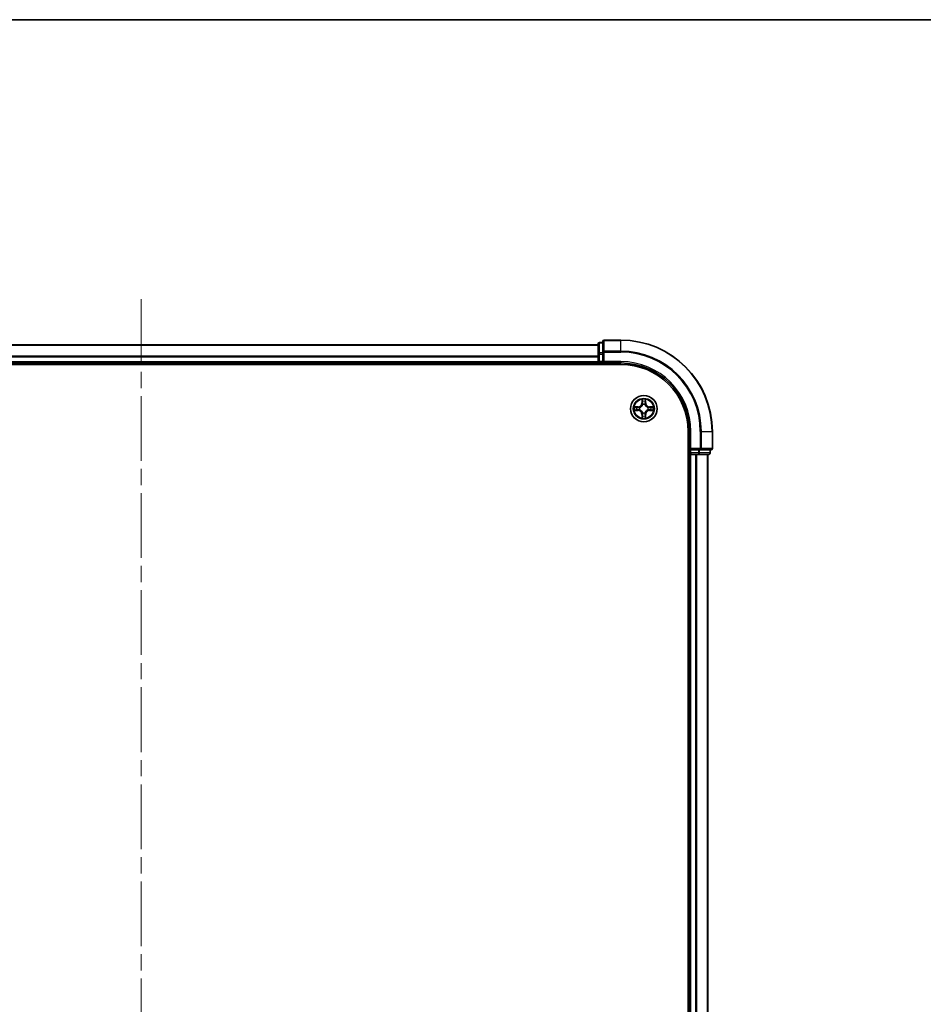
# Model space of a CAD drawing. Units: millimetres. Extents: x 0 to 6707, y 0 to 1124.
# Drawn here: x 1606 to 1804, y 908 to 1124 of the extents above; entities that cross this region are included whole.
import ezdxf

# ---------------------------------------------------------------- set-up
doc = ezdxf.new("R2010")
doc.units = ezdxf.units.MM
doc.header["$LTSCALE"] = 2.5
doc.linetypes.add('CHAIN', pattern=[0.3543, 0.2362, -0.0295, 0.0591, -0.0295])
for name, color, linetype, lineweight in [('Border (ISO)', 7, 'Continuous', 35), ('Centerline (ISO)', 131, 'Continuous', 18), ('Visible (ISO)', 7, 'Continuous', 35), ('Visible Narrow (ISO)', 7, 'Continuous', 25)]:
    doc.layers.add(name, color=color, linetype=linetype, lineweight=lineweight)

# ---------------------------------------------------------------- blocks, each defined once
blk = doc.blocks.new('図面枠 tk図枠')
at = {"layer": 'Border (ISO)'}
blk.add_line((14.5, 289), (405.5, 289), dxfattribs=at)

msp = doc.modelspace()

# ---------------------------------------------------------------- linework, layer by layer
at = {"layer": 'Centerline (ISO)', "linetype": 'CHAIN', "ltscale": 23.990969}
msp.add_line((1632.3414, 1062.8455), (1632.3414, 744.8455), dxfattribs=at)
at = {"layer": 'Visible (ISO)'}
for p, q in [((1532.3414, 1052.8455), (1732.3414, 1052.8455)), ((1732.3414, 1053.0455), (1732.3414, 1050.8042)), ((1733.3414, 1053.3455), (1732.6414, 1053.3455)), ((1733.3414, 1053.5455), (1733.3414, 1051.205)), ((1737.3414, 1053.8455), (1733.6414, 1053.8455)), ((1732.3414, 1050.8042), (1732.3414, 1049.1455)), ((1732.3414, 1050.205), (1732.3414, 1049.1455)), ((1733.3414, 1051.205), (1733.3414, 1050.8042)), ((1733.3414, 1049.1455), (1733.3414, 1050.8042)), ((1527.3414, 1048.5455), (1737.3414, 1048.5455)), ((1532.3414, 1048.8455), (1732.3414, 1048.8455)), ((1732.3414, 1048.8455), (1732.3414, 1049.1455)), ((1732.3414, 1048.8455), (1732.3414, 1048.5455)), ((1732.6414, 1048.8455), (1733.3414, 1048.8455)), ((1733.3414, 1048.8455), (1733.6414, 1049.1455)), ((1733.3414, 1049.1455), (1733.3414, 1048.8455)), ((1733.3414, 1048.8455), (1737.3414, 1048.8455)), ((1752.0414, 1033.8455), (1752.0414, 773.8455)), ((1752.3414, 1033.8455), (1752.3414, 1029.8455)), ((1757.3414, 1030.1455), (1757.3414, 1033.8455)), ((1752.0414, 1028.8455), (1752.3414, 1028.8455)), ((1752.6414, 1030.1455), (1752.3414, 1029.8455)), ((1752.3414, 1029.8455), (1752.3414, 1029.1455)), ((1752.3414, 1029.8455), (1752.6414, 1029.8455)), ((1752.6414, 1028.8455), (1752.3414, 1028.8455)), ((1752.3414, 778.8455), (1752.3414, 1028.8455)), ((1754.3, 1029.8455), (1752.6414, 1029.8455)), ((1752.6414, 1028.8455), (1753.7009, 1028.8455)), ((1753.9245, 1028.8455), (1753.7009, 1028.8455)), ((1753.9245, 1028.8455), (1754.3, 1028.8455)), ((1754.3, 1029.8455), (1754.7009, 1029.8455)), ((1754.3, 1028.8455), (1756.5414, 1028.8455)), ((1754.7009, 1029.8455), (1757.0414, 1029.8455)), ((1756.3414, 778.8455), (1756.3414, 1028.8455)), ((1756.8414, 1029.1455), (1756.8414, 1029.8455))]:
    msp.add_line(p, q, dxfattribs=at)
msp.add_circle((1742.3414, 1038.8455), 2.9, dxfattribs=at)
for centre, radius, start, end in [((1732.6414, 1053.0455), 0.3, 90, 180), ((1733.6414, 1053.5455), 0.3, 90, 180), ((1737.3414, 1033.8455), 20, 0, 90), ((1732.6414, 1049.1455), 0.3, 180, 270), ((1737.3414, 1033.8455), 15, 0, 90), ((1737.3414, 1033.8455), 14.7, 0, 90), ((1742.3414, 1038.8455), 1.2295, 169.186733, 169.187283), ((1742.3414, 1038.8455), 1.2295, 167.061604, 167.063405), ((1742.3414, 1038.8455), 1.2295, 102.936595, 102.938396), ((1742.3414, 1038.8455), 1.2295, 100.812717, 100.813267), ((1742.3414, 1038.8455), 1.2295, 79.186733, 79.187283), ((1742.3414, 1038.8455), 1.2295, 77.061604, 77.063405), ((1742.3414, 1038.8455), 1.2295, 12.936595, 12.938396), ((1742.3414, 1038.8455), 1.2295, 10.812717, 10.813267), ((1742.3414, 1038.8455), 1.2295, 190.812717, 190.813267), ((1742.3414, 1038.8455), 1.2295, 192.936595, 192.938396), ((1742.3414, 1038.8455), 1.2295, 257.061604, 257.063405), ((1742.3414, 1038.8455), 1.2295, 259.186733, 259.187283), ((1742.3414, 1038.8455), 1.2295, 280.812717, 280.813267), ((1742.3414, 1038.8455), 1.2295, 282.936595, 282.938396), ((1742.3414, 1038.8455), 1.2295, 347.061604, 347.063405), ((1742.3414, 1038.8455), 1.2295, 349.186733, 349.187283), ((1752.6414, 1029.1455), 0.3, 180, 270), ((1756.5414, 1029.1455), 0.3, 270, 0), ((1757.0414, 1030.1455), 0.3, 270, 0)]:
    msp.add_arc(centre, radius, start, end, dxfattribs=at)
for points, knots in [([(1740.3238, 1039.2349), (1740.3231, 1039.235), (1740.3224, 1039.2352), (1740.3207, 1039.2355), (1740.3197, 1039.2358), (1740.3187, 1039.236)], [-0.000230599076, -0.000230599076, -0.000230599076, -0.000230599076, 0, 0, 0.000338329447, 0.000338329447, 0.000338329447, 0.000338329447]), ([(1740.3187, 1039.236), (1740.3196, 1039.2355), (1740.3205, 1039.2351), (1740.3221, 1039.2344), (1740.3228, 1039.2341), (1740.3235, 1039.2338)], [-0.000338329447, -0.000338329447, -0.000338329447, -0.000338329447, 0, 0, 0.000241517914, 0.000241517914, 0.000241517914, 0.000241517914]), ([(1742.0408, 1040.6042), (1742.0388, 1040.6856), (1741.9928, 1040.7768), (1741.9518, 1040.8664), (1741.9514, 1040.8673), (1741.9509, 1040.8682)], [0, 0, 0, 0, 0.0320559737, 0.0320559737, 0.0323943032, 0.0323943032, 0.0323943032, 0.0323943032]), ([(1741.9509, 1040.8682), (1741.9512, 1040.8672), (1741.9514, 1040.8662), (1741.9535, 1040.8558), (1741.9555, 1040.8464), (1741.9575, 1040.8369)], [-0.03239430317, -0.03239430317, -0.03239430317, -0.03239430317, -0.03205597372, -0.03205597372, -0.02897275834, -0.02897275834, -0.02897275834, -0.02897275834]), ([(1742.7318, 1040.8682), (1742.7314, 1040.8673), (1742.731, 1040.8664), (1742.7302, 1040.8648), (1742.7299, 1040.8641), (1742.7296, 1040.8634)], [-0.000338329447, -0.000338329447, -0.000338329447, -0.000338329447, 0, 0, 0.000241517914, 0.000241517914, 0.000241517914, 0.000241517914]), ([(1742.7307, 1040.8631), (1742.7309, 1040.8638), (1742.731, 1040.8645), (1742.7314, 1040.8662), (1742.7316, 1040.8672), (1742.7318, 1040.8682)], [-0.000230599076, -0.000230599076, -0.000230599076, -0.000230599076, 0, 0, 0.000338329447, 0.000338329447, 0.000338329447, 0.000338329447]), ([(1744.1001, 1039.1461), (1744.1815, 1039.1481), (1744.2726, 1039.1941), (1744.3622, 1039.2351), (1744.3632, 1039.2355), (1744.3641, 1039.236)], [0, 0, 0, 0, 0.0320559737, 0.0320559737, 0.0323943032, 0.0323943032, 0.0323943032, 0.0323943032]), ([(1744.3641, 1039.236), (1744.3631, 1039.2358), (1744.362, 1039.2355), (1744.3516, 1039.2334), (1744.3422, 1039.2314), (1744.3328, 1039.2294)], [-0.03239430317, -0.03239430317, -0.03239430317, -0.03239430317, -0.03205597372, -0.03205597372, -0.02897275834, -0.02897275834, -0.02897275834, -0.02897275834]), ([(1740.5827, 1038.545), (1740.5013, 1038.5429), (1740.4101, 1038.497), (1740.3205, 1038.4559), (1740.3196, 1038.4555), (1740.3187, 1038.4551)], [0, 0, 0, 0, 0.0320559737, 0.0320559737, 0.0323943032, 0.0323943032, 0.0323943032, 0.0323943032]), ([(1740.3187, 1038.4551), (1740.3197, 1038.4553), (1740.3207, 1038.4555), (1740.3311, 1038.4577), (1740.3405, 1038.4597), (1740.35, 1038.4616)], [-0.03239430317, -0.03239430317, -0.03239430317, -0.03239430317, -0.03205597372, -0.03205597372, -0.02897275834, -0.02897275834, -0.02897275834, -0.02897275834]), ([(1741.952, 1036.828), (1741.9519, 1036.8273), (1741.9517, 1036.8266), (1741.9514, 1036.8249), (1741.9512, 1036.8238), (1741.9509, 1036.8228)], [-0.000230599076, -0.000230599076, -0.000230599076, -0.000230599076, 0, 0, 0.000338329447, 0.000338329447, 0.000338329447, 0.000338329447]), ([(1741.9509, 1036.8228), (1741.9514, 1036.8237), (1741.9518, 1036.8247), (1741.9525, 1036.8263), (1741.9528, 1036.8269), (1741.9531, 1036.8276)], [-0.000338329447, -0.000338329447, -0.000338329447, -0.000338329447, 0, 0, 0.000241517914, 0.000241517914, 0.000241517914, 0.000241517914]), ([(1742.6419, 1037.0868), (1742.644, 1037.0055), (1742.6899, 1036.9143), (1742.731, 1036.8247), (1742.7314, 1036.8237), (1742.7318, 1036.8228)], [0, 0, 0, 0, 0.0320559737, 0.0320559737, 0.0323943032, 0.0323943032, 0.0323943032, 0.0323943032]), ([(1742.7318, 1036.8228), (1742.7316, 1036.8238), (1742.7314, 1036.8249), (1742.7292, 1036.8353), (1742.7272, 1036.8447), (1742.7253, 1036.8541)], [-0.03239430317, -0.03239430317, -0.03239430317, -0.03239430317, -0.03205597372, -0.03205597372, -0.02897275834, -0.02897275834, -0.02897275834, -0.02897275834]), ([(1744.3589, 1038.4562), (1744.3596, 1038.456), (1744.3603, 1038.4559), (1744.362, 1038.4555), (1744.3631, 1038.4553), (1744.3641, 1038.4551)], [-0.000230599076, -0.000230599076, -0.000230599076, -0.000230599076, 0, 0, 0.000338329447, 0.000338329447, 0.000338329447, 0.000338329447]), ([(1744.3641, 1038.4551), (1744.3632, 1038.4555), (1744.3622, 1038.4559), (1744.3606, 1038.4567), (1744.36, 1038.457), (1744.3593, 1038.4573)], [-0.000338329447, -0.000338329447, -0.000338329447, -0.000338329447, 0, 0, 0.000241517914, 0.000241517914, 0.000241517914, 0.000241517914])]:
    msp.add_open_spline(points, degree=3, knots=knots, dxfattribs=at)
for points in [[(1741.9575, 1040.8369), (1741.9761, 1040.7484), (1741.9948, 1040.6586), (1741.9957, 1040.5779)], [(1744.3328, 1039.2294), (1744.2442, 1039.2108), (1744.1544, 1039.1921), (1744.0738, 1039.1912)], [(1740.35, 1038.4616), (1740.4385, 1038.4803), (1740.5283, 1038.4989), (1740.609, 1038.4998)], [(1742.7253, 1036.8541), (1742.7066, 1036.9427), (1742.688, 1037.0325), (1742.6871, 1037.1131)]]:
    msp.add_open_spline(points, degree=3, dxfattribs=at)
at = {"layer": 'Visible Narrow (ISO)'}
for p, q in [((1532.3414, 1052.776), (1732.3414, 1052.776)), ((1732.6414, 1053.3455), (1732.6414, 1053.276)), ((1732.6414, 1051.0346), (1732.6414, 1053.276)), ((1732.6414, 1053.276), (1733.3414, 1053.276)), ((1733.6414, 1053.8455), (1733.6414, 1053.776)), ((1733.6414, 1051.4355), (1733.6414, 1053.776)), ((1733.6414, 1053.776), (1737.3414, 1053.776)), ((1737.3414, 1053.776), (1737.3414, 1053.8455)), ((1737.3414, 1051.4355), (1737.3414, 1053.776)), ((1532.3414, 1050.4355), (1732.3414, 1050.4355)), ((1532.3414, 1050.205), (1732.3414, 1050.205)), ((1732.3414, 1050.8042), (1732.6414, 1050.8042)), ((1732.6414, 1051.0346), (1732.6414, 1050.8042)), ((1733.3414, 1051.0346), (1732.6414, 1051.0346)), ((1732.6414, 1049.1455), (1732.6414, 1050.8042)), ((1732.6414, 1050.8042), (1733.3414, 1050.8042)), ((1733.3414, 1051.205), (1733.6414, 1051.205)), ((1733.6414, 1051.4355), (1733.6414, 1051.205)), ((1737.3414, 1051.4355), (1733.6414, 1051.4355)), ((1733.6414, 1051.205), (1737.3414, 1051.205)), ((1733.6414, 1049.1455), (1733.6414, 1051.205)), ((1737.3414, 1051.4355), (1737.3414, 1051.205)), ((1532.3414, 1049.1455), (1732.3414, 1049.1455)), ((1732.3414, 1049.1455), (1732.6414, 1049.1455)), ((1732.6414, 1049.1455), (1732.6414, 1048.8455)), ((1733.3414, 1049.1455), (1732.6414, 1049.1455)), ((1732.6414, 1048.5455), (1732.6414, 1048.8455)), ((1737.3414, 1049.1455), (1733.6414, 1049.1455)), ((1737.3414, 1049.1455), (1737.3414, 1048.8455)), ((1741.0982, 1039.2496), (1740.3187, 1039.236)), ((1740.609, 1039.1912), (1741.0991, 1039.1998)), ((1741.1003, 1039.1271), (1740.7984, 1039.1758)), ((1741.0991, 1039.1998), (1741.0982, 1039.2496)), ((1741.0991, 1039.1998), (1741.1003, 1039.1271)), ((1741.4045, 1039.092), (1741.4251, 1039.0866)), ((1741.9509, 1040.8682), (1741.9373, 1040.0887)), ((1741.9871, 1040.0879), (1741.9373, 1040.0887)), ((1741.9871, 1040.0879), (1741.9957, 1040.5779)), ((1741.9871, 1040.0879), (1742.0598, 1040.0866)), ((1742.0111, 1040.3885), (1742.0598, 1040.0866)), ((1742.1003, 1039.7618), (1742.0949, 1039.7824)), ((1742.5879, 1039.7824), (1742.5825, 1039.7618)), ((1742.623, 1040.0866), (1742.6716, 1040.3885)), ((1742.6956, 1040.0879), (1742.623, 1040.0866)), ((1742.6871, 1040.5779), (1742.6956, 1040.0879)), ((1742.6956, 1040.0879), (1742.7454, 1040.0887)), ((1742.7454, 1040.0887), (1742.7318, 1040.8682)), ((1743.2577, 1039.0866), (1743.2783, 1039.092)), ((1743.5837, 1039.1998), (1743.5824, 1039.1271)), ((1743.8843, 1039.1758), (1743.5824, 1039.1271)), ((1743.5837, 1039.1998), (1743.5846, 1039.2496)), ((1743.5837, 1039.1998), (1744.0738, 1039.1912)), ((1744.3641, 1039.236), (1743.5846, 1039.2496)), ((1740.3187, 1038.4551), (1741.0982, 1038.4415)), ((1741.0991, 1038.4913), (1740.609, 1038.4998)), ((1740.7984, 1038.5153), (1741.1003, 1038.5639)), ((1741.0991, 1038.4913), (1741.0982, 1038.4415)), ((1741.0991, 1038.4913), (1741.1003, 1038.5639)), ((1741.4251, 1038.6044), (1741.4045, 1038.599)), ((1741.9871, 1037.6032), (1741.9373, 1037.6023)), ((1741.9373, 1037.6023), (1741.9509, 1036.8228)), ((1741.9871, 1037.6032), (1742.0598, 1037.6045)), ((1741.9957, 1037.1131), (1741.9871, 1037.6032)), ((1742.0598, 1037.6045), (1742.0111, 1037.3026)), ((1742.0949, 1037.9086), (1742.1003, 1037.9292)), ((1742.5825, 1037.9292), (1742.5879, 1037.9086)), ((1742.6716, 1037.3026), (1742.623, 1037.6045)), ((1742.6956, 1037.6032), (1742.623, 1037.6045)), ((1742.6956, 1037.6032), (1742.6871, 1037.1131)), ((1742.6956, 1037.6032), (1742.7454, 1037.6023)), ((1742.7318, 1036.8228), (1742.7454, 1037.6023)), ((1743.2783, 1038.599), (1743.2577, 1038.6044)), ((1743.5824, 1038.5639), (1743.8843, 1038.5153)), ((1743.5837, 1038.4913), (1743.5824, 1038.5639)), ((1744.0738, 1038.4998), (1743.5837, 1038.4913)), ((1743.5837, 1038.4913), (1743.5846, 1038.4415)), ((1743.5846, 1038.4415), (1744.3641, 1038.4551)), ((1752.6414, 1033.8455), (1752.3414, 1033.8455)), ((1752.6414, 1030.1455), (1752.6414, 1033.8455)), ((1754.7009, 1033.8455), (1754.7009, 1030.1455)), ((1754.9313, 1033.8455), (1754.7009, 1033.8455)), ((1754.9313, 1030.1455), (1754.9313, 1033.8455)), ((1754.9313, 1033.8455), (1757.2718, 1033.8455)), ((1757.2718, 1033.8455), (1757.2718, 1030.1455)), ((1757.2718, 1033.8455), (1757.3414, 1033.8455)), ((1752.3414, 1029.1455), (1752.0414, 1029.1455)), ((1752.3414, 1029.1455), (1752.6414, 1029.1455)), ((1754.7009, 1030.1455), (1752.6414, 1030.1455)), ((1752.6414, 1029.1455), (1752.6414, 1029.8455)), ((1752.6414, 1029.1455), (1752.6414, 1028.8455)), ((1754.3, 1029.1455), (1752.6414, 1029.1455)), ((1752.6414, 778.8455), (1752.6414, 1028.8455)), ((1753.7009, 778.8455), (1753.7009, 1028.8455)), ((1753.9313, 778.8455), (1753.9313, 1028.8455)), ((1754.3, 1029.8455), (1754.3, 1029.1455)), ((1754.3, 1029.1455), (1754.3, 1028.8455)), ((1754.3, 1029.1455), (1754.5305, 1029.1455)), ((1754.5305, 1029.1455), (1754.5305, 1029.8455)), ((1756.7718, 1029.1455), (1754.5305, 1029.1455)), ((1754.7009, 1030.1455), (1754.7009, 1029.8455)), ((1754.7009, 1030.1455), (1754.9313, 1030.1455)), ((1757.2718, 1030.1455), (1754.9313, 1030.1455)), ((1756.2718, 778.8455), (1756.2718, 1028.8455)), ((1756.7718, 1029.8455), (1756.7718, 1029.1455)), ((1756.7718, 1029.1455), (1756.8414, 1029.1455)), ((1757.2718, 1030.1455), (1757.3414, 1030.1455))]:
    msp.add_line(p, q, dxfattribs=at)
for radius in [2.8677, 2.3092, 2.1415]:
    msp.add_circle((1742.3414, 1038.8455), radius, dxfattribs=at)
for centre, radius, start, end in [((1737.3414, 1033.8455), 19.9305, 0, 90), ((1737.3414, 1033.8455), 17.59, 0, 90), ((1737.3414, 1033.8455), 17.3595, 0, 90), ((1737.3414, 1033.8455), 15.3, 0, 90), ((1742.3414, 1038.8455), 2.0601, 169.074582, 190.925418), ((1742.3414, 1038.8455), 1.6122, 169.692479, 190.307521), ((1741.0833, 1040.1036), 0.8542, 271, 359), ((1741.0833, 1040.1036), 0.904, 271, 359), ((1742.3414, 1038.8455), 0.9688, 165.258044, 194.741956), ((1742.3414, 1038.8455), 0.9475, 165.258044, 194.741956), ((1742.3414, 1038.8455), 2.0601, 79.074582, 100.925418), ((1742.3414, 1038.8455), 1.6122, 79.692479, 100.307521), ((1742.3414, 1038.8455), 0.9688, 75.258044, 104.741956), ((1742.3414, 1038.8455), 0.9475, 75.258044, 104.741956), ((1743.5995, 1040.1036), 0.904, 181, 269), ((1743.5995, 1040.1036), 0.8542, 181, 269), ((1742.3414, 1038.8455), 0.9475, 345.258044, 14.741956), ((1742.3414, 1038.8455), 0.9688, 345.258044, 14.741956), ((1742.3414, 1038.8455), 1.6122, 349.692479, 10.307521), ((1742.3414, 1038.8455), 2.0601, 349.074582, 10.925418), ((1741.0833, 1037.5874), 0.8542, 1, 89), ((1741.0833, 1037.5874), 0.904, 1, 89), ((1742.3414, 1038.8455), 2.0601, 259.074582, 280.925418), ((1742.3414, 1038.8455), 1.6122, 259.692479, 280.307521), ((1742.3414, 1038.8455), 0.9688, 255.258044, 284.741956), ((1742.3414, 1038.8455), 0.9475, 255.258044, 284.741956), ((1743.5995, 1037.5874), 0.904, 91, 179), ((1743.5995, 1037.5874), 0.8542, 91, 179)]:
    msp.add_arc(centre, radius, start, end, dxfattribs=at)
for centre, major_axis, ratio, start_param, end_param in [((1732.6414, 1053.0455), (-0.3, 0), 0.76822128, 4.71238898, 6.28318531), ((1733.6414, 1053.5455), (-0.3, 0), 0.76822128, 4.71238898, 6.28318531), ((1732.6414, 1050.8042), (-0.3, 0), 0.76822128, 4.71238898, 6.28318531), ((1733.6414, 1051.205), (-0.3, 0), 0.76822128, 4.71238898, 6.28318531), ((1740.6099, 1039.1414), (0.002, 0.05), 0.54850665, 0.10442473, 1.4996069), ((1740.4085, 1039.1563), (0.4402, 0.0019), 0.08673359, 0.48228184, 1.09753772), ((1740.7993, 1039.126), (0.008, 0.0494), 0.89574018, 0.19731949, 1.55274262), ((1741.1012, 1039.0773), (0.008, 0.0494), 0.89572054, 0.1973017, 1.54834765), ((1741.4478, 1039.0807), (-0.0091, 0.0492), 0.87684641, 0.18229136, 1.17990219), ((1741.4478, 1039.0807), (-0.0149, 0.0477), 0.41070123, 0.09573579, 1.31868747), ((1742.0455, 1040.577), (-0.05, -0.002), 0.54850665, 4.7835784, 6.17876057), ((1742.0306, 1040.7784), (0.0019, 0.4402), 0.08673359, 2.04405494, 2.65931081), ((1742.0609, 1040.3876), (-0.0494, -0.008), 0.89574018, 4.73044269, 6.08586581), ((1742.1063, 1039.7391), (-0.0492, 0.0091), 0.87684642, 5.10328313, 6.10089396), ((1742.1063, 1039.7391), (-0.0477, 0.0149), 0.41070123, 4.96449783, 6.18744952), ((1742.1096, 1040.0857), (-0.0494, -0.008), 0.89572054, 4.73483766, 6.08588361), ((1742.5732, 1040.0857), (0.0494, -0.008), 0.89572054, 0.1973017, 1.54834765), ((1742.5765, 1039.7391), (0.0477, 0.0149), 0.41070123, 0.09573579, 1.31868747), ((1742.5765, 1039.7391), (0.0492, 0.0091), 0.87684641, 0.18229136, 1.17990219), ((1742.6218, 1040.3876), (0.0494, -0.008), 0.89574018, 0.19731949, 1.55274262), ((1742.6373, 1040.577), (0.05, -0.002), 0.54850665, 0.10442473, 1.4996069), ((1742.6522, 1040.7784), (0.0019, -0.4402), 0.08673359, 0.48228184, 1.09753772), ((1743.235, 1039.0807), (0.0091, 0.0492), 0.87684642, 5.10328313, 6.10089396), ((1743.235, 1039.0807), (0.0149, 0.0477), 0.41070123, 4.96449783, 6.18744952), ((1743.5816, 1039.0773), (-0.008, 0.0494), 0.89572054, 4.73483766, 6.08588361), ((1744.2743, 1039.1563), (0.4402, -0.0019), 0.08673359, 2.04405494, 2.65931081), ((1743.8835, 1039.126), (-0.008, 0.0494), 0.89574018, 4.73044269, 6.08586581), ((1744.0729, 1039.1414), (-0.002, 0.05), 0.54850665, 4.7835784, 6.17876057), ((1740.6099, 1038.5496), (0.002, -0.05), 0.54850665, 4.7835784, 6.17876057), ((1740.4085, 1038.5347), (0.4402, -0.0019), 0.08673359, 5.18564759, 5.80090347), ((1740.7993, 1038.5651), (0.008, -0.0494), 0.89574018, 4.73044269, 6.08586581), ((1741.1012, 1038.6137), (0.008, -0.0494), 0.89572054, 4.73483766, 6.08588361), ((1741.4478, 1038.6104), (-0.0091, -0.0492), 0.87684642, 5.10328313, 6.10089396), ((1741.4478, 1038.6104), (-0.0149, -0.0477), 0.41070123, 4.96449783, 6.18744952), ((1742.0306, 1036.9126), (0.0019, -0.4402), 0.08673359, 3.62387449, 4.23913037), ((1742.0455, 1037.114), (-0.05, 0.002), 0.54850665, 0.10442473, 1.4996069), ((1742.0609, 1037.3034), (-0.0494, 0.008), 0.89574018, 0.19731949, 1.55274262), ((1742.1063, 1037.9519), (-0.0492, -0.0091), 0.87684641, 0.18229136, 1.17990219), ((1742.1063, 1037.9519), (-0.0477, -0.0149), 0.41070123, 0.09573579, 1.31868747), ((1742.1096, 1037.6053), (-0.0494, 0.008), 0.89572054, 0.1973017, 1.54834765), ((1742.5732, 1037.6053), (0.0494, 0.008), 0.89572054, 4.73483766, 6.08588361), ((1742.5765, 1037.9519), (0.0477, -0.0149), 0.41070123, 4.96449783, 6.18744952), ((1742.5765, 1037.9519), (0.0492, -0.0091), 0.87684642, 5.10328313, 6.10089396), ((1742.6218, 1037.3034), (0.0494, 0.008), 0.89574018, 4.73044269, 6.08586581), ((1742.6373, 1037.114), (0.05, 0.002), 0.54850665, 4.7835784, 6.17876057), ((1742.6522, 1036.9126), (0.0019, 0.4402), 0.08673359, 5.18564759, 5.80090347), ((1743.235, 1038.6104), (0.0149, -0.0477), 0.41070123, 0.09573579, 1.31868747), ((1743.235, 1038.6104), (0.0091, -0.0492), 0.87684641, 0.18229136, 1.17990219), ((1743.5816, 1038.6137), (-0.008, -0.0494), 0.89572054, 0.1973017, 1.54834765), ((1743.8835, 1038.5651), (-0.008, -0.0494), 0.89574018, 0.19731949, 1.55274262), ((1744.2743, 1038.5347), (0.4402, 0.0019), 0.08673359, 3.62387449, 4.23913037), ((1744.0729, 1038.5496), (-0.002, -0.05), 0.54850665, 0.10442473, 1.4996069), ((1754.3, 1029.1455), (0, -0.3), 0.76822128, 0, 1.57079633), ((1754.7009, 1030.1455), (0, -0.3), 0.76822128, 0, 1.57079633), ((1756.5414, 1029.1455), (0, -0.3), 0.76822128, 0, 1.57079633), ((1757.0414, 1030.1455), (0, -0.3), 0.76822128, 0, 1.57079633)]:
    msp.add_ellipse(centre, major_axis=major_axis, ratio=ratio, start_param=start_param, end_param=end_param, dxfattribs=at)
for points in [[(1740.3235, 1039.2338), (1740.4115, 1039.1934), (1740.5019, 1039.1481), (1740.5827, 1039.1461)], [(1740.609, 1039.1912), (1740.5204, 1039.1922), (1740.4208, 1039.2146), (1740.3238, 1039.2349)], [(1740.5827, 1039.1461), (1740.6562, 1039.1442), (1740.7167, 1039.1401), (1740.7552, 1039.134)], [(1740.7552, 1039.134), (1740.8559, 1039.1178), (1740.9565, 1039.1017), (1741.0572, 1039.0856)], [(1741.0572, 1039.0856), (1741.1691, 1039.0676), (1741.2833, 1039.0674), (1741.4045, 1039.092)], [(1741.4311, 1039.1276), (1741.3158, 1039.1073), (1741.2068, 1039.109), (1741.1003, 1039.1271)], [(1742.0529, 1040.4317), (1742.0468, 1040.4702), (1742.0427, 1040.5307), (1742.0408, 1040.6042)], [(1742.1013, 1040.1297), (1742.0852, 1040.2304), (1742.0691, 1040.331), (1742.0529, 1040.4317)], [(1742.0598, 1040.0866), (1742.0779, 1039.9801), (1742.0797, 1039.8711), (1742.0593, 1039.7558)], [(1742.0949, 1039.7824), (1742.1195, 1039.9036), (1742.1193, 1040.0178), (1742.1013, 1040.1297)], [(1742.5814, 1040.1297), (1742.5635, 1040.0178), (1742.5633, 1039.9036), (1742.5879, 1039.7824)], [(1742.6298, 1040.4317), (1742.6137, 1040.331), (1742.5975, 1040.2304), (1742.5814, 1040.1297)], [(1742.6234, 1039.7558), (1742.6031, 1039.8711), (1742.6049, 1039.9801), (1742.623, 1040.0866)], [(1742.6419, 1040.6042), (1742.6401, 1040.5307), (1742.636, 1040.4702), (1742.6298, 1040.4317)], [(1742.7296, 1040.8634), (1742.6893, 1040.7754), (1742.6439, 1040.685), (1742.6419, 1040.6042)], [(1742.6871, 1040.5779), (1742.6881, 1040.6665), (1742.7105, 1040.7661), (1742.7307, 1040.8631)], [(1743.5824, 1039.1271), (1743.476, 1039.109), (1743.367, 1039.1073), (1743.2517, 1039.1276)], [(1743.2783, 1039.092), (1743.3994, 1039.0674), (1743.5137, 1039.0676), (1743.6256, 1039.0856)], [(1743.6256, 1039.0856), (1743.7263, 1039.1017), (1743.8269, 1039.1178), (1743.9275, 1039.134)], [(1743.9275, 1039.134), (1743.9661, 1039.1401), (1744.0265, 1039.1442), (1744.1001, 1039.1461)], [(1740.7552, 1038.5571), (1740.7167, 1038.5509), (1740.6562, 1038.5468), (1740.5827, 1038.545)], [(1741.0572, 1038.6055), (1740.9565, 1038.5894), (1740.8559, 1038.5732), (1740.7552, 1038.5571)], [(1741.4045, 1038.599), (1741.2833, 1038.6236), (1741.1691, 1038.6234), (1741.0572, 1038.6055)], [(1741.1003, 1038.5639), (1741.2068, 1038.582), (1741.3158, 1038.5838), (1741.4311, 1038.5635)], [(1741.9957, 1037.1131), (1741.9947, 1037.0246), (1741.9723, 1036.9249), (1741.952, 1036.828)], [(1741.9531, 1036.8276), (1741.9935, 1036.9156), (1742.0388, 1037.0061), (1742.0408, 1037.0868)], [(1742.0408, 1037.0868), (1742.0427, 1037.1604), (1742.0468, 1037.2208), (1742.0529, 1037.2594)], [(1742.0529, 1037.2594), (1742.0691, 1037.36), (1742.0852, 1037.4606), (1742.1013, 1037.5613)], [(1742.0593, 1037.9352), (1742.0797, 1037.8199), (1742.0779, 1037.7109), (1742.0598, 1037.6045)], [(1742.1013, 1037.5613), (1742.1193, 1037.6732), (1742.1195, 1037.7875), (1742.0949, 1037.9086)], [(1742.5879, 1037.9086), (1742.5633, 1037.7875), (1742.5635, 1037.6732), (1742.5814, 1037.5613)], [(1742.5814, 1037.5613), (1742.5975, 1037.4606), (1742.6137, 1037.36), (1742.6298, 1037.2594)], [(1742.623, 1037.6045), (1742.6049, 1037.7109), (1742.6031, 1037.8199), (1742.6234, 1037.9352)], [(1742.6298, 1037.2594), (1742.636, 1037.2208), (1742.6401, 1037.1604), (1742.6419, 1037.0868)], [(1743.2517, 1038.5635), (1743.367, 1038.5838), (1743.476, 1038.582), (1743.5824, 1038.5639)], [(1743.6256, 1038.6055), (1743.5137, 1038.6234), (1743.3994, 1038.6236), (1743.2783, 1038.599)], [(1743.9275, 1038.5571), (1743.8269, 1038.5732), (1743.7263, 1038.5894), (1743.6256, 1038.6055)], [(1744.1001, 1038.545), (1744.0265, 1038.5468), (1743.9661, 1038.5509), (1743.9275, 1038.5571)], [(1744.0738, 1038.4998), (1744.1624, 1038.4988), (1744.262, 1038.4764), (1744.3589, 1038.4562)], [(1744.3593, 1038.4573), (1744.2713, 1038.4977), (1744.1808, 1038.543), (1744.1001, 1038.545)]]:
    msp.add_open_spline(points, degree=3, dxfattribs=at)
for points, knots in [([(1741.4251, 1039.0866), (1741.5091, 1039.1139), (1741.6749, 1039.1909), (1741.8862, 1039.3744), (1742.0261, 1039.5745), (1742.0798, 1039.6988), (1742.1003, 1039.7618)], [-0.174866013, -0.174866013, -0.174866013, -0.174866013, -0.145995309, -0.117124605, -0.095471577, -0.073818549, -0.073818549, -0.073818549, -0.073818549]), ([(1742.0593, 1039.7558), (1742.0407, 1039.6959), (1741.9918, 1039.5778), (1741.8646, 1039.3899), (1741.6686, 1039.2223), (1741.511, 1039.1524), (1741.4311, 1039.1276)], [0.073818549, 0.073818549, 0.073818549, 0.073818549, 0.095471577, 0.117124605, 0.145995309, 0.174866013, 0.174866013, 0.174866013, 0.174866013]), ([(1742.5825, 1039.7618), (1742.6098, 1039.6778), (1742.6868, 1039.512), (1742.8703, 1039.3007), (1743.0704, 1039.1608), (1743.1947, 1039.1071), (1743.2577, 1039.0866)], [-0.174866013, -0.174866013, -0.174866013, -0.174866013, -0.145995309, -0.117124605, -0.095471577, -0.073818549, -0.073818549, -0.073818549, -0.073818549]), ([(1743.2517, 1039.1276), (1743.1917, 1039.1462), (1743.0736, 1039.1951), (1742.8858, 1039.3223), (1742.7182, 1039.5183), (1742.6482, 1039.6759), (1742.6234, 1039.7558)], [0.073818549, 0.073818549, 0.073818549, 0.073818549, 0.095471577, 0.117124605, 0.145995309, 0.174866013, 0.174866013, 0.174866013, 0.174866013]), ([(1742.1003, 1037.9292), (1742.073, 1038.0133), (1741.996, 1038.179), (1741.8125, 1038.3903), (1741.6124, 1038.5303), (1741.4881, 1038.5839), (1741.4251, 1038.6044)], [-0.174866013, -0.174866013, -0.174866013, -0.174866013, -0.145995309, -0.117124605, -0.095471577, -0.073818549, -0.073818549, -0.073818549, -0.073818549]), ([(1741.4311, 1038.5635), (1741.491, 1038.5449), (1741.6091, 1038.496), (1741.797, 1038.3688), (1741.9646, 1038.1728), (1742.0345, 1038.0152), (1742.0593, 1037.9352)], [0.073818549, 0.073818549, 0.073818549, 0.073818549, 0.095471577, 0.117124605, 0.145995309, 0.174866013, 0.174866013, 0.174866013, 0.174866013]), ([(1743.2577, 1038.6044), (1743.1736, 1038.5771), (1743.0079, 1038.5001), (1742.7966, 1038.3166), (1742.6566, 1038.1165), (1742.603, 1037.9923), (1742.5825, 1037.9292)], [-0.174866013, -0.174866013, -0.174866013, -0.174866013, -0.145995309, -0.117124605, -0.095471577, -0.073818549, -0.073818549, -0.073818549, -0.073818549]), ([(1742.6234, 1037.9352), (1742.642, 1037.9952), (1742.6909, 1038.1133), (1742.8181, 1038.3011), (1743.0141, 1038.4687), (1743.1718, 1038.5387), (1743.2517, 1038.5635)], [0.073818549, 0.073818549, 0.073818549, 0.073818549, 0.095471577, 0.117124605, 0.145995309, 0.174866013, 0.174866013, 0.174866013, 0.174866013])]:
    msp.add_open_spline(points, degree=3, knots=knots, dxfattribs=at)

# ---------------------------------------------------------------- block references
at = {"xscale": 4, "yscale": 4, "zscale": 4}
msp.add_blockref('図面枠 tk図枠', (929.5, -32), dxfattribs=at)

doc.saveas('drawing.dxf')
